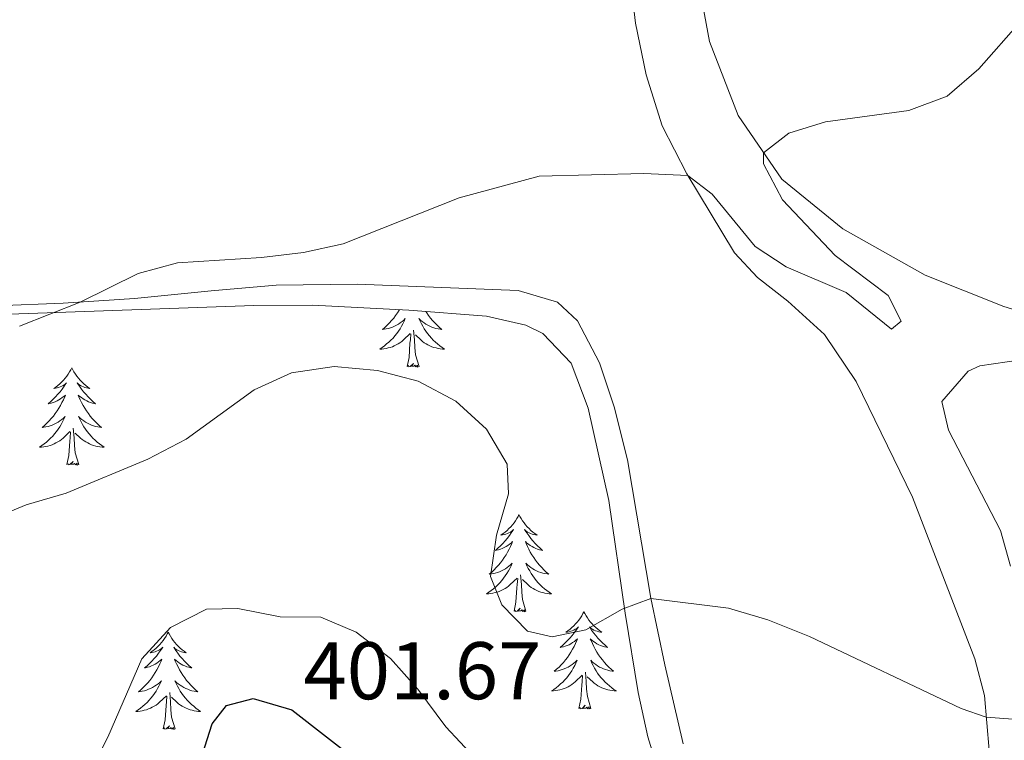
# Model space of a CAD drawing. Units: metres. Extents: x 582973 to 587464, y 4705399 to 4708424.
# Drawn here: x 585622 to 585743, y 4707359 to 4707447 of the extents above; entities that cross this region are included whole.
import ezdxf
from ezdxf.enums import TextEntityAlignment as Align

# ---------------------------------------------------------------- set-up
doc = ezdxf.new("R2010")
doc.units = ezdxf.units.M
doc.header["$MEASUREMENT"] = 0
for name, color, linetype, lineweight in [('Level 35', 92, 'Continuous', 0), ('Level 36', 19, 'Continuous', 40), ('Level 4', 36, 'Continuous', 30), ('Level 41', 39, 'Continuous', 0), ('Level 5', 36, 'Continuous', 0)]:
    doc.layers.add(name, color=color, linetype=linetype, lineweight=lineweight)
doc.styles.add('Arial', font='ARIAL.TTF', dxfattribs={"height": 0.2})

msp = doc.modelspace()

# ---------------------------------------------------------------- linework, layer by layer
at = {"layer": 'Level 35', "color": 92, "linetype": 'Continuous', "lineweight": 0, "ltscale": 0.5}
for points in [[(585619.55, 4707410.77, 385.56), (585650.69, 4707411.9, 387.12), (585657.87, 4707411.93, 387.4), (585669.71, 4707411.32, 387.63), (585679.24, 4707410.59, 387.36), (585684.07, 4707409.47, 387.4), (585686.15, 4707408.45, 387.43), (585689.63, 4707404.81, 387.52), (585691.7, 4707399.28, 388.05), (585694.24, 4707387.98, 389.51), (585696.22, 4707374.15, 391.25), (585697.82, 4707364.44, 393.04), (585699.02, 4707358.99, 393.52), (585702.07, 4707349.05, 394.1)], [(585743.49, 4707379.92, 388.82), (585742.26, 4707384.28, 388.61), (585735.88, 4707396.61, 388.23), (585735.06, 4707400.12, 388.12), (585738.31, 4707403.85, 388.06), (585739.73, 4707404.48, 388.05), (585744.75, 4707405.21, 388.06)]]:
    msp.add_polyline3d(points, dxfattribs=at)
at = {"layer": 'Level 36', "color": 92, "linetype": 'Continuous', "lineweight": 0}
for points in [[(585668.55, 4707411.38), (585668.52, 4707411.31), (585668.3, 4707410.98), (585668.08, 4707410.66), (585667.84, 4707410.35), (585667.59, 4707410.05), (585667.32, 4707409.75), (585667.05, 4707409.47), (585666.76, 4707409.2), (585666.46, 4707408.95), (585666.66, 4707408.97), (585666.93, 4707409.02), (585667.19, 4707409.08), (585667.45, 4707409.16), (585667.7, 4707409.25), (585667.95, 4707409.36), (585668.19, 4707409.49), (585668.43, 4707409.62), (585668.65, 4707409.77), (585668.87, 4707409.94), (585669.08, 4707410.11), (585669.27, 4707410.3), (585669.13, 4707409.97), (585668.97, 4707409.65), (585668.8, 4707409.34), (585668.62, 4707409.03), (585668.42, 4707408.74), (585668.22, 4707408.45), (585667.99, 4707408.17), (585667.76, 4707407.9), (585667.51, 4707407.65), (585667.25, 4707407.4), (585666.98, 4707407.17), (585666.7, 4707406.94), (585666.42, 4707406.73), (585666.13, 4707406.54), (585666.39, 4707406.55), (585666.65, 4707406.58), (585666.92, 4707406.62), (585667.18, 4707406.68), (585667.43, 4707406.75), (585667.68, 4707406.83), (585667.92, 4707406.94), (585668.16, 4707407.05), (585668.39, 4707407.19), (585668.61, 4707407.33), (585668.83, 4707407.49), (585669.03, 4707407.66), (585669.88, 4707408.46)], [(585671.79, 4707411.16), (585671.91, 4707410.98), (585672.13, 4707410.66), (585672.37, 4707410.35), (585672.62, 4707410.05), (585672.89, 4707409.75), (585673.16, 4707409.47), (585673.45, 4707409.2), (585673.75, 4707408.95), (585673.55, 4707408.97), (585673.28, 4707409.02), (585673.02, 4707409.08), (585672.76, 4707409.16), (585672.51, 4707409.25), (585672.26, 4707409.36), (585672.02, 4707409.49), (585671.78, 4707409.62), (585671.56, 4707409.77), (585671.34, 4707409.94), (585671.14, 4707410.11), (585670.94, 4707410.3), (585671.08, 4707409.97), (585671.24, 4707409.65), (585671.41, 4707409.34), (585671.59, 4707409.03), (585671.79, 4707408.74), (585672, 4707408.45), (585672.22, 4707408.17), (585672.46, 4707407.9), (585672.7, 4707407.65), (585672.96, 4707407.4), (585673.23, 4707407.17), (585673.51, 4707406.94), (585673.8, 4707406.73), (585674.09, 4707406.54), (585673.82, 4707406.55), (585673.56, 4707406.58), (585673.3, 4707406.62), (585673.04, 4707406.68), (585672.78, 4707406.75), (585672.53, 4707406.83), (585672.29, 4707406.94), (585672.05, 4707407.05), (585671.82, 4707407.19), (585671.6, 4707407.33), (585671.38, 4707407.49), (585671.18, 4707407.66), (585670.52, 4707408.28)], [(585669.49, 4707404.41), (585669.73, 4707405.53), (585669.84, 4707407.27), (585669.89, 4707407.7), (585669.96, 4707408.42)], [(585670.96, 4707404.41), (585670.53, 4707405.85), (585670.44, 4707406.75), (585670.39, 4707407.7), (585670.29, 4707408.87)], [(585628.37, 4707404.23), (585628.26, 4707404.01), (585628.1, 4707403.74), (585627.93, 4707403.47), (585627.75, 4707403.22), (585627.56, 4707402.97), (585627.35, 4707402.73), (585627.13, 4707402.51), (585626.9, 4707402.29), (585626.66, 4707402.09), (585626.41, 4707401.89), (585626.15, 4707401.72), (585626.35, 4707401.74), (585626.55, 4707401.78), (585626.75, 4707401.83), (585626.95, 4707401.9), (585627.14, 4707401.99), (585627.32, 4707402.09), (585627.49, 4707402.2), (585627.7, 4707402.39), (585627.65, 4707402.32), (585627.42, 4707401.98), (585627.18, 4707401.64), (585626.92, 4707401.32), (585626.66, 4707401), (585626.38, 4707400.7), (585626.08, 4707400.4), (585625.78, 4707400.12), (585625.47, 4707399.85), (585625.59, 4707399.87), (585625.84, 4707399.93), (585626.08, 4707400), (585626.32, 4707400.09), (585626.55, 4707400.19), (585626.77, 4707400.31), (585626.99, 4707400.44), (585627.19, 4707400.59), (585627.39, 4707400.74), (585627.58, 4707400.91), (585627.49, 4707400.69), (585627.33, 4707400.33), (585627.16, 4707399.98), (585626.98, 4707399.63), (585626.78, 4707399.29), (585626.57, 4707398.96), (585626.34, 4707398.64), (585626.1, 4707398.33), (585625.85, 4707398.02), (585625.58, 4707397.73), (585625.31, 4707397.45), (585625.02, 4707397.18), (585624.73, 4707396.92), (585624.92, 4707396.95), (585625.19, 4707396.99), (585625.45, 4707397.06), (585625.71, 4707397.13), (585625.97, 4707397.23), (585626.21, 4707397.34), (585626.46, 4707397.46), (585626.69, 4707397.6), (585626.91, 4707397.75), (585627.13, 4707397.91), (585627.34, 4707398.09), (585627.53, 4707398.28), (585627.39, 4707397.95)], [(585628.37, 4707404.23), (585628.48, 4707404.01), (585628.63, 4707403.74), (585628.8, 4707403.47), (585628.98, 4707403.22), (585629.18, 4707402.97), (585629.38, 4707402.73), (585629.6, 4707402.51), (585629.83, 4707402.29), (585630.07, 4707402.09), (585630.32, 4707401.89), (585630.58, 4707401.72), (585630.38, 4707401.74), (585630.18, 4707401.78), (585629.98, 4707401.83), (585629.79, 4707401.9), (585629.6, 4707401.99), (585629.42, 4707402.09), (585629.24, 4707402.2), (585629.04, 4707402.39), (585629.08, 4707402.32), (585629.31, 4707401.98), (585629.55, 4707401.64), (585629.81, 4707401.32), (585630.08, 4707401), (585630.36, 4707400.7), (585630.65, 4707400.4), (585630.95, 4707400.12), (585631.26, 4707399.85), (585631.14, 4707399.87), (585630.9, 4707399.93), (585630.65, 4707400), (585630.42, 4707400.09), (585630.19, 4707400.19), (585629.96, 4707400.31), (585629.75, 4707400.44), (585629.54, 4707400.59), (585629.34, 4707400.74), (585629.16, 4707400.91), (585629.24, 4707400.69), (585629.4, 4707400.33), (585629.57, 4707399.98), (585629.76, 4707399.63), (585629.96, 4707399.29), (585630.17, 4707398.96), (585630.4, 4707398.64), (585630.63, 4707398.33), (585630.88, 4707398.02), (585631.15, 4707397.73), (585631.42, 4707397.45), (585631.71, 4707397.18), (585632.01, 4707396.92), (585631.81, 4707396.95), (585631.54, 4707396.99), (585631.28, 4707397.06), (585631.02, 4707397.13), (585630.77, 4707397.23), (585630.52, 4707397.34), (585630.28, 4707397.46), (585630.04, 4707397.6), (585629.82, 4707397.75), (585629.6, 4707397.91), (585629.4, 4707398.09), (585629.2, 4707398.28), (585629.34, 4707397.95)], [(585670.96, 4707404.41), (585670.78, 4707404.34), (585670.76, 4707404.58), (585670.57, 4707404.36), (585670.45, 4707404.56), (585670.33, 4707404.45), (585670.06, 4707404.4), (585670.26, 4707404.79), (585669.87, 4707404.41), (585669.68, 4707404.36), (585669.64, 4707404.52), (585669.49, 4707404.41)], [(585627.39, 4707397.95), (585627.24, 4707397.63), (585627.07, 4707397.31), (585626.88, 4707397.01), (585626.69, 4707396.71), (585626.48, 4707396.42), (585626.25, 4707396.15), (585626.02, 4707395.88), (585625.77, 4707395.62), (585625.51, 4707395.37), (585625.24, 4707395.14), (585624.97, 4707394.92), (585624.68, 4707394.71), (585624.39, 4707394.52), (585624.65, 4707394.53), (585624.92, 4707394.55), (585625.18, 4707394.59), (585625.44, 4707394.65), (585625.69, 4707394.72), (585625.94, 4707394.81), (585626.18, 4707394.91), (585626.42, 4707395.03), (585626.65, 4707395.16), (585626.88, 4707395.31), (585627.09, 4707395.46), (585627.29, 4707395.63), (585628.14, 4707396.43)], [(585629.34, 4707397.95), (585629.5, 4707397.63), (585629.67, 4707397.31), (585629.85, 4707397.01), (585630.05, 4707396.71), (585630.26, 4707396.42), (585630.48, 4707396.15), (585630.72, 4707395.88), (585630.96, 4707395.62), (585631.22, 4707395.37), (585631.49, 4707395.14), (585631.77, 4707394.92), (585632.06, 4707394.71), (585632.35, 4707394.52), (585632.08, 4707394.53), (585631.82, 4707394.55), (585631.56, 4707394.59), (585631.3, 4707394.65), (585631.04, 4707394.72), (585630.79, 4707394.81), (585630.55, 4707394.91), (585630.31, 4707395.03), (585630.08, 4707395.16), (585629.86, 4707395.31), (585629.65, 4707395.46), (585629.44, 4707395.63), (585628.78, 4707396.25)], [(585627.75, 4707392.38), (585627.99, 4707393.5), (585628.11, 4707395.24), (585628.15, 4707395.68), (585628.22, 4707396.4)], [(585629.22, 4707392.38), (585628.79, 4707393.82), (585628.7, 4707394.73), (585628.65, 4707395.68), (585628.55, 4707396.84)], [(585629.22, 4707392.38), (585629.04, 4707392.31), (585629.02, 4707392.55), (585628.84, 4707392.33), (585628.71, 4707392.53), (585628.59, 4707392.43), (585628.32, 4707392.37), (585628.52, 4707392.77), (585628.13, 4707392.39), (585627.95, 4707392.33), (585627.9, 4707392.49), (585627.75, 4707392.38)], [(585683.21, 4707386.25), (585683.1, 4707386.03), (585682.95, 4707385.75), (585682.78, 4707385.49), (585682.6, 4707385.23), (585682.4, 4707384.98), (585682.2, 4707384.75), (585681.98, 4707384.52), (585681.75, 4707384.3), (585681.51, 4707384.1), (585681.26, 4707383.91), (585681, 4707383.73), (585681.2, 4707383.75), (585681.4, 4707383.79), (585681.6, 4707383.85), (585681.79, 4707383.92), (585681.98, 4707384), (585682.16, 4707384.1), (585682.34, 4707384.21), (585682.54, 4707384.4), (585682.5, 4707384.34), (585682.27, 4707383.99), (585682.03, 4707383.66), (585681.77, 4707383.33), (585681.5, 4707383.01), (585681.22, 4707382.71), (585680.93, 4707382.42), (585680.63, 4707382.13), (585680.32, 4707381.86), (585680.44, 4707381.89), (585680.69, 4707381.94), (585680.93, 4707382.02), (585681.16, 4707382.1), (585681.4, 4707382.21), (585681.62, 4707382.33), (585681.83, 4707382.46), (585682.04, 4707382.6), (585682.24, 4707382.76), (585682.42, 4707382.93), (585682.34, 4707382.71), (585682.18, 4707382.35), (585682.01, 4707381.99), (585681.82, 4707381.64), (585681.62, 4707381.3), (585681.41, 4707380.97), (585681.19, 4707380.65), (585680.95, 4707380.34), (585680.7, 4707380.04), (585680.43, 4707379.74), (585680.16, 4707379.46), (585679.87, 4707379.19), (585679.57, 4707378.93), (585679.77, 4707378.96), (585680.04, 4707379.01), (585680.3, 4707379.07), (585680.56, 4707379.15), (585680.81, 4707379.24), (585681.06, 4707379.35), (585681.3, 4707379.47), (585681.54, 4707379.61), (585681.76, 4707379.76), (585681.98, 4707379.93), (585682.18, 4707380.1), (585682.38, 4707380.29), (585682.24, 4707379.96)], [(585683.21, 4707386.25), (585683.32, 4707386.03), (585683.48, 4707385.75), (585683.65, 4707385.49), (585683.83, 4707385.23), (585684.02, 4707384.98), (585684.23, 4707384.75), (585684.45, 4707384.52), (585684.68, 4707384.3), (585684.92, 4707384.1), (585685.17, 4707383.91), (585685.43, 4707383.73), (585685.23, 4707383.75), (585685.03, 4707383.79), (585684.83, 4707383.85), (585684.64, 4707383.92), (585684.45, 4707384), (585684.26, 4707384.1), (585684.09, 4707384.21), (585683.89, 4707384.4), (585683.93, 4707384.34), (585684.16, 4707383.99), (585684.4, 4707383.66), (585684.66, 4707383.33), (585684.92, 4707383.01), (585685.2, 4707382.71), (585685.5, 4707382.42), (585685.8, 4707382.13), (585686.11, 4707381.86), (585685.99, 4707381.89), (585685.74, 4707381.94), (585685.5, 4707382.02), (585685.26, 4707382.1), (585685.03, 4707382.21), (585684.81, 4707382.33), (585684.59, 4707382.46), (585684.39, 4707382.6), (585684.19, 4707382.76), (585684, 4707382.93), (585684.09, 4707382.71), (585684.25, 4707382.35), (585684.42, 4707381.99), (585684.6, 4707381.64), (585684.8, 4707381.3), (585685.02, 4707380.97), (585685.24, 4707380.65), (585685.48, 4707380.34), (585685.73, 4707380.04), (585686, 4707379.74), (585686.27, 4707379.46), (585686.56, 4707379.19), (585686.86, 4707378.93), (585686.66, 4707378.96), (585686.39, 4707379.01), (585686.13, 4707379.07), (585685.87, 4707379.15), (585685.62, 4707379.24), (585685.37, 4707379.35), (585685.13, 4707379.47), (585684.89, 4707379.61), (585684.67, 4707379.76), (585684.45, 4707379.93), (585684.24, 4707380.1), (585684.05, 4707380.29), (585684.19, 4707379.96)], [(585682.24, 4707379.96), (585682.08, 4707379.64), (585681.91, 4707379.33), (585681.73, 4707379.02), (585681.53, 4707378.73), (585681.32, 4707378.44), (585681.1, 4707378.16), (585680.86, 4707377.89), (585680.62, 4707377.63), (585680.36, 4707377.39), (585680.09, 4707377.15), (585679.81, 4707376.93), (585679.52, 4707376.72), (585679.23, 4707376.53), (585679.5, 4707376.54), (585679.76, 4707376.57), (585680.02, 4707376.61), (585680.28, 4707376.67), (585680.54, 4707376.74), (585680.79, 4707376.82), (585681.03, 4707376.93), (585681.27, 4707377.04), (585681.5, 4707377.17), (585681.72, 4707377.32), (585681.94, 4707377.48), (585682.14, 4707377.65), (585682.99, 4707378.45)], [(585684.19, 4707379.96), (585684.35, 4707379.64), (585684.52, 4707379.33), (585684.7, 4707379.02), (585684.9, 4707378.73), (585685.1, 4707378.44), (585685.33, 4707378.16), (585685.56, 4707377.89), (585685.81, 4707377.63), (585686.07, 4707377.39), (585686.34, 4707377.15), (585686.62, 4707376.93), (585686.9, 4707376.72), (585687.19, 4707376.53), (585686.93, 4707376.54), (585686.67, 4707376.57), (585686.4, 4707376.61), (585686.14, 4707376.67), (585685.89, 4707376.74), (585685.64, 4707376.82), (585685.4, 4707376.93), (585685.16, 4707377.04), (585684.93, 4707377.17), (585684.71, 4707377.32), (585684.49, 4707377.48), (585684.29, 4707377.65), (585683.63, 4707378.27)], [(585682.6, 4707374.4), (585682.84, 4707375.51), (585682.95, 4707377.26), (585683, 4707377.69), (585683.06, 4707378.41)], [(585684.06, 4707374.4), (585683.64, 4707375.84), (585683.54, 4707376.74), (585683.5, 4707377.69), (585683.4, 4707378.85)], [(585684.06, 4707374.4), (585683.89, 4707374.33), (585683.87, 4707374.57), (585683.68, 4707374.35), (585683.56, 4707374.55), (585683.44, 4707374.44), (585683.17, 4707374.39), (585683.37, 4707374.78), (585682.98, 4707374.4), (585682.79, 4707374.35), (585682.75, 4707374.51), (585682.6, 4707374.4)], [(585691.17, 4707374.33), (585691.06, 4707374.11), (585690.91, 4707373.83), (585690.74, 4707373.57), (585690.56, 4707373.31), (585690.36, 4707373.06), (585690.16, 4707372.83), (585689.94, 4707372.6), (585689.71, 4707372.38), (585689.47, 4707372.18), (585689.22, 4707371.99), (585688.96, 4707371.81), (585689.16, 4707371.83), (585689.36, 4707371.87), (585689.56, 4707371.93), (585689.75, 4707372), (585689.94, 4707372.08), (585690.12, 4707372.18), (585690.3, 4707372.29), (585690.5, 4707372.48), (585690.46, 4707372.42), (585690.23, 4707372.07), (585689.99, 4707371.74), (585689.73, 4707371.41), (585689.46, 4707371.1), (585689.18, 4707370.79), (585688.89, 4707370.5), (585688.59, 4707370.21), (585688.28, 4707369.94), (585688.4, 4707369.97), (585688.65, 4707370.02), (585688.89, 4707370.1), (585689.12, 4707370.19), (585689.36, 4707370.29), (585689.58, 4707370.41), (585689.79, 4707370.54), (585690, 4707370.68), (585690.2, 4707370.84), (585690.38, 4707371.01), (585690.3, 4707370.79), (585690.14, 4707370.43), (585689.97, 4707370.07), (585689.78, 4707369.73), (585689.58, 4707369.39), (585689.37, 4707369.05), (585689.15, 4707368.73), (585688.91, 4707368.42), (585688.66, 4707368.12), (585688.39, 4707367.83), (585688.12, 4707367.54), (585687.83, 4707367.27), (585687.53, 4707367.02), (585687.73, 4707367.04), (585688, 4707367.09), (585688.26, 4707367.15), (585688.52, 4707367.23), (585688.77, 4707367.32), (585689.02, 4707367.43), (585689.26, 4707367.55), (585689.5, 4707367.69), (585689.72, 4707367.84), (585689.94, 4707368.01), (585690.14, 4707368.18), (585690.34, 4707368.37), (585690.2, 4707368.04)], [(585691.17, 4707374.33), (585691.28, 4707374.11), (585691.44, 4707373.83), (585691.61, 4707373.57), (585691.79, 4707373.31), (585691.98, 4707373.06), (585692.19, 4707372.83), (585692.41, 4707372.6), (585692.64, 4707372.38), (585692.88, 4707372.18), (585693.13, 4707371.99), (585693.39, 4707371.81), (585693.19, 4707371.83), (585692.99, 4707371.87), (585692.79, 4707371.93), (585692.6, 4707372), (585692.41, 4707372.08), (585692.22, 4707372.18), (585692.05, 4707372.29), (585691.85, 4707372.48), (585691.89, 4707372.42), (585692.12, 4707372.07), (585692.36, 4707371.74), (585692.62, 4707371.41), (585692.88, 4707371.1), (585693.16, 4707370.79), (585693.46, 4707370.5), (585693.76, 4707370.21), (585694.07, 4707369.94), (585693.95, 4707369.97), (585693.7, 4707370.02), (585693.46, 4707370.1), (585693.22, 4707370.19), (585692.99, 4707370.29), (585692.77, 4707370.41), (585692.55, 4707370.54), (585692.35, 4707370.68), (585692.15, 4707370.84), (585691.96, 4707371.01), (585692.05, 4707370.79), (585692.21, 4707370.43), (585692.38, 4707370.07), (585692.56, 4707369.73), (585692.76, 4707369.39), (585692.98, 4707369.05), (585693.2, 4707368.73), (585693.44, 4707368.42), (585693.69, 4707368.12), (585693.96, 4707367.83), (585694.23, 4707367.54), (585694.52, 4707367.27), (585694.82, 4707367.02), (585694.62, 4707367.04), (585694.35, 4707367.09), (585694.09, 4707367.15), (585693.83, 4707367.23), (585693.58, 4707367.32), (585693.33, 4707367.43), (585693.09, 4707367.55), (585692.85, 4707367.69), (585692.63, 4707367.84), (585692.41, 4707368.01), (585692.2, 4707368.18), (585692.01, 4707368.37), (585692.15, 4707368.04)], [(585640.18, 4707371.82), (585640.07, 4707371.6), (585639.92, 4707371.33), (585639.75, 4707371.06), (585639.57, 4707370.8), (585639.37, 4707370.56), (585639.17, 4707370.32), (585638.95, 4707370.09), (585638.72, 4707369.88), (585638.48, 4707369.67), (585638.23, 4707369.48), (585637.97, 4707369.3), (585638.17, 4707369.33), (585638.37, 4707369.37), (585638.57, 4707369.42), (585638.76, 4707369.49), (585638.95, 4707369.57), (585639.13, 4707369.67), (585639.31, 4707369.79), (585639.51, 4707369.98), (585639.47, 4707369.91), (585639.24, 4707369.57), (585639, 4707369.23), (585638.74, 4707368.9), (585638.47, 4707368.59), (585638.19, 4707368.28), (585637.9, 4707367.99), (585637.6, 4707367.71), (585637.29, 4707367.43), (585637.41, 4707367.46), (585637.66, 4707367.52), (585637.9, 4707367.59), (585638.13, 4707367.68), (585638.36, 4707367.78), (585638.59, 4707367.9), (585638.8, 4707368.03), (585639.01, 4707368.17), (585639.21, 4707368.33), (585639.4, 4707368.5), (585639.31, 4707368.28), (585639.15, 4707367.92), (585638.98, 4707367.56), (585638.8, 4707367.22), (585638.6, 4707366.88), (585638.38, 4707366.55), (585638.16, 4707366.22), (585637.92, 4707365.91), (585637.67, 4707365.61), (585637.4, 4707365.32), (585637.13, 4707365.04), (585636.84, 4707364.77), (585636.54, 4707364.51), (585636.74, 4707364.53), (585637.01, 4707364.58), (585637.27, 4707364.64), (585637.53, 4707364.72), (585637.78, 4707364.82), (585638.03, 4707364.92), (585638.27, 4707365.05), (585638.51, 4707365.19), (585638.73, 4707365.33), (585638.95, 4707365.5), (585639.15, 4707365.67), (585639.35, 4707365.86), (585639.21, 4707365.54)], [(585640.18, 4707371.82), (585640.3, 4707371.6), (585640.45, 4707371.33), (585640.62, 4707371.06), (585640.8, 4707370.8), (585640.99, 4707370.56), (585641.2, 4707370.32), (585641.42, 4707370.09), (585641.65, 4707369.88), (585641.89, 4707369.67), (585642.14, 4707369.48), (585642.4, 4707369.3), (585642.2, 4707369.33), (585642, 4707369.37), (585641.8, 4707369.42), (585641.6, 4707369.49), (585641.42, 4707369.57), (585641.24, 4707369.67), (585641.06, 4707369.79), (585640.86, 4707369.98), (585640.9, 4707369.91), (585641.13, 4707369.57), (585641.37, 4707369.23), (585641.63, 4707368.9), (585641.89, 4707368.59), (585642.17, 4707368.28), (585642.47, 4707367.99), (585642.77, 4707367.71), (585643.08, 4707367.43), (585642.96, 4707367.46), (585642.71, 4707367.52), (585642.47, 4707367.59), (585642.23, 4707367.68), (585642, 4707367.78), (585641.78, 4707367.9), (585641.56, 4707368.03), (585641.36, 4707368.17), (585641.16, 4707368.33), (585640.97, 4707368.5), (585641.06, 4707368.28), (585641.22, 4707367.92), (585641.39, 4707367.56), (585641.57, 4707367.22), (585641.77, 4707366.88), (585641.98, 4707366.55), (585642.21, 4707366.22), (585642.45, 4707365.91), (585642.7, 4707365.61), (585642.97, 4707365.32), (585643.24, 4707365.04), (585643.53, 4707364.77), (585643.82, 4707364.51), (585643.63, 4707364.53), (585643.36, 4707364.58), (585643.1, 4707364.64), (585642.84, 4707364.72), (585642.58, 4707364.82), (585642.34, 4707364.92), (585642.1, 4707365.05), (585641.86, 4707365.19), (585641.64, 4707365.33), (585641.42, 4707365.5), (585641.22, 4707365.67), (585641.02, 4707365.86), (585641.16, 4707365.54)], [(585690.2, 4707368.04), (585690.04, 4707367.72), (585689.87, 4707367.41), (585689.69, 4707367.1), (585689.49, 4707366.81), (585689.28, 4707366.52), (585689.06, 4707366.24), (585688.82, 4707365.97), (585688.58, 4707365.71), (585688.32, 4707365.47), (585688.05, 4707365.24), (585687.77, 4707365.01), (585687.48, 4707364.81), (585687.19, 4707364.61), (585687.46, 4707364.62), (585687.72, 4707364.65), (585687.98, 4707364.69), (585688.24, 4707364.75), (585688.5, 4707364.82), (585688.75, 4707364.91), (585688.99, 4707365.01), (585689.23, 4707365.12), (585689.46, 4707365.25), (585689.68, 4707365.4), (585689.9, 4707365.56), (585690.1, 4707365.73), (585690.95, 4707366.53)], [(585692.15, 4707368.04), (585692.31, 4707367.72), (585692.48, 4707367.41), (585692.66, 4707367.1), (585692.86, 4707366.81), (585693.06, 4707366.52), (585693.29, 4707366.24), (585693.52, 4707365.97), (585693.77, 4707365.71), (585694.03, 4707365.47), (585694.3, 4707365.24), (585694.58, 4707365.01), (585694.86, 4707364.81), (585695.15, 4707364.61), (585694.89, 4707364.62), (585694.63, 4707364.65), (585694.36, 4707364.69), (585694.1, 4707364.75), (585693.85, 4707364.82), (585693.6, 4707364.91), (585693.36, 4707365.01), (585693.12, 4707365.12), (585692.89, 4707365.25), (585692.67, 4707365.4), (585692.45, 4707365.56), (585692.25, 4707365.73), (585691.59, 4707366.35)], [(585692.02, 4707362.48), (585691.6, 4707363.92), (585691.5, 4707364.82), (585691.46, 4707365.77), (585691.36, 4707366.93)], [(585690.56, 4707362.48), (585690.8, 4707363.6), (585690.91, 4707365.34), (585690.96, 4707365.77), (585691.02, 4707366.49)], [(585639.21, 4707365.54), (585639.05, 4707365.21), (585638.88, 4707364.9), (585638.7, 4707364.6), (585638.5, 4707364.3), (585638.29, 4707364.01), (585638.07, 4707363.73), (585637.84, 4707363.47), (585637.59, 4707363.21), (585637.33, 4707362.96), (585637.06, 4707362.73), (585636.78, 4707362.51), (585636.49, 4707362.3), (585636.2, 4707362.11), (585636.47, 4707362.11), (585636.73, 4707362.14), (585636.99, 4707362.18), (585637.25, 4707362.24), (585637.51, 4707362.31), (585637.76, 4707362.4), (585638, 4707362.5), (585638.24, 4707362.62), (585638.47, 4707362.75), (585638.69, 4707362.89), (585638.9, 4707363.05), (585639.11, 4707363.22), (585639.96, 4707364.02)], [(585641.04, 4707359.97), (585640.61, 4707361.41), (585640.52, 4707362.31), (585640.47, 4707363.26), (585640.37, 4707364.43)], [(585641.16, 4707365.54), (585641.32, 4707365.21), (585641.48, 4707364.9), (585641.67, 4707364.6), (585641.86, 4707364.3), (585642.08, 4707364.01), (585642.3, 4707363.73), (585642.53, 4707363.47), (585642.78, 4707363.21), (585643.04, 4707362.96), (585643.31, 4707362.73), (585643.58, 4707362.51), (585643.87, 4707362.3), (585644.16, 4707362.11), (585643.9, 4707362.11), (585643.64, 4707362.14), (585643.37, 4707362.18), (585643.12, 4707362.24), (585642.86, 4707362.31), (585642.61, 4707362.4), (585642.37, 4707362.5), (585642.13, 4707362.62), (585641.9, 4707362.75), (585641.68, 4707362.89), (585641.46, 4707363.05), (585641.26, 4707363.22), (585640.6, 4707363.84)], [(585639.56, 4707359.97), (585639.81, 4707361.09), (585639.92, 4707362.83), (585639.97, 4707363.26), (585640.03, 4707363.99)], [(585692.02, 4707362.48), (585691.85, 4707362.41), (585691.83, 4707362.65), (585691.64, 4707362.43), (585691.52, 4707362.63), (585691.4, 4707362.52), (585691.13, 4707362.47), (585691.33, 4707362.86), (585690.94, 4707362.48), (585690.75, 4707362.43), (585690.71, 4707362.59), (585690.56, 4707362.48)], [(585641.04, 4707359.97), (585640.86, 4707359.9), (585640.84, 4707360.14), (585640.65, 4707359.92), (585640.53, 4707360.12), (585640.41, 4707360.01), (585640.14, 4707359.96), (585640.34, 4707360.35), (585639.95, 4707359.97), (585639.76, 4707359.92), (585639.72, 4707360.08), (585639.56, 4707359.97)]]:
    msp.add_lwpolyline(points, dxfattribs=at)
for points in [[(585739.6, 4707330.53, 394.07), (585740.83, 4707350.74, 391.98), (585740.89, 4707357.35, 390.59), (585740.3, 4707364.05, 389.62), (585739.1, 4707368.55, 389.06), (585731.46, 4707388.38, 387.22), (585724.55, 4707402.55, 386.66), (585720.7, 4707408.35, 386.18), (585716.2, 4707412.43, 385.73), (585712.45, 4707415.31, 385.52), (585709.66, 4707418.37, 385.41), (585703.78, 4707428.04, 385), (585700.76, 4707433.91, 384.82), (585698.81, 4707440.18, 384.37), (585697.52, 4707446.53, 384.16), (585696.56, 4707454.62, 383.68)], [(585753.72, 4707408.41, 387.55), (585742.69, 4707411.76, 386.82), (585733.02, 4707415.61, 386.26), (585722.91, 4707421.3, 385.67), (585715.43, 4707427.37, 385.15), (585710.09, 4707435.2, 384.8), (585706.58, 4707444.26, 384.32), (585705.21, 4707451.58, 383.9)], [(585619.05, 4707411.86, 384.68), (585627.32, 4707412.17, 384.86), (585636.04, 4707412.76, 385.48), (585645.44, 4707413.67, 385.8), (585653.43, 4707414.38, 385.69), (585663.37, 4707414.5, 385.52), (585683.09, 4707413.75, 385.66), (585687.94, 4707412.32, 385.52), (585690.4, 4707410.01, 385.62), (585693.07, 4707404.87, 385.9), (585694.87, 4707399.47, 386.91), (585696.51, 4707392.95, 387.71), (585699.38, 4707375.98, 390), (585701.08, 4707367.8, 390.94), (585703.34, 4707358.13, 392.05)]]:
    msp.add_polyline3d(points, dxfattribs=at)
at = {"layer": 'Level 4', "color": 36, "linetype": 'Continuous', "lineweight": 30}
msp.add_polyline3d([(585647.98, 4707344.79, 400), (585646.17, 4707346.58, 400), (585644.37, 4707351.24, 400), (585644.11, 4707355.96, 400), (585645.58, 4707360.6, 400), (585647.33, 4707362.81, 400), (585650.59, 4707363.69, 400), (585655.37, 4707362.28, 400), (585663.5, 4707355.98, 400), (585671.09, 4707349.33, 400), (585673.94, 4707346.09, 400), (585674.77, 4707343.46, 400), (585673.84, 4707341.42, 400), (585669, 4707340.16, 400), (585666.6, 4707340.17, 400)], dxfattribs=at)
at = {"layer": 'Level 5', "color": 36, "linetype": 'Continuous', "lineweight": 0}
for points in [[(585621.95, 4707409.35, 385), (585629.38, 4707412.31, 385), (585636.5, 4707415.8, 385), (585641.32, 4707417.12, 385), (585651.63, 4707417.78, 385), (585656.77, 4707418.4, 385), (585661.65, 4707419.47, 385), (585675.87, 4707425.08, 385), (585685.7, 4707427.77, 385), (585698.51, 4707428.1, 385), (585703.9, 4707427.85, 385), (585706.91, 4707425.56, 385), (585712.16, 4707419.12, 385), (585715.98, 4707416.63, 385), (585723.32, 4707413.48, 385), (585728.9, 4707408.99, 385), (585730.1, 4707409.97, 385), (585728.5, 4707413.12, 385), (585721.98, 4707418.01, 385), (585715.51, 4707424.85, 385), (585713.19, 4707429.27, 385), (585713.22, 4707430.61, 385), (585716.29, 4707433.01, 385), (585720.82, 4707434.41, 385), (585731.03, 4707435.82, 385), (585735.71, 4707437.57, 385), (585739.59, 4707440.92, 385), (585749.99, 4707452.72, 385)], [(585743.8, 4707361.15, 390), (585740.53, 4707361.4, 390), (585737.44, 4707362.45, 390), (585718.84, 4707371.28, 390), (585713.72, 4707373.35, 390), (585708.92, 4707374.78, 390), (585699.39, 4707375.96, 390), (585695.88, 4707374.64, 390), (585691.42, 4707372.1, 390), (585687.29, 4707371.25, 390), (585684.26, 4707371.95, 390), (585681.09, 4707375.18, 390), (585679.73, 4707378.67, 390), (585680.44, 4707383.72, 390), (585681.91, 4707388.78, 390), (585681.74, 4707392.43, 390), (585679.21, 4707396.74, 390), (585675.45, 4707400.17, 390), (585670.83, 4707402.59, 390), (585665.85, 4707403.92, 390), (585660.55, 4707404.42, 390), (585655.29, 4707403.64, 390), (585650.75, 4707401.56, 390), (585642.41, 4707395.48, 390), (585637.68, 4707393.03, 390), (585627.66, 4707388.89, 390), (585622.75, 4707387.43, 390), (585618.12, 4707385.53, 390)], [(585677.76, 4707356.47, 395), (585674.24, 4707360.22, 395), (585670.79, 4707364.85, 395), (585667.46, 4707368.59, 395), (585663.26, 4707371.84, 395), (585658.92, 4707373.65, 395), (585653.92, 4707373.71, 395), (585648.73, 4707374.73, 395), (585644.9, 4707374.65, 395), (585640.48, 4707372.38, 395), (585636.94, 4707368.55, 395), (585632.78, 4707358.94, 395), (585628.83, 4707351.05, 395)]]:
    msp.add_polyline3d(points, dxfattribs=at)

# ---------------------------------------------------------------- texts
at = {"layer": 'Level 41', "color": 19, "linetype": 'Continuous', "lineweight": 0, "style": 'Arial'}
msp.add_text('401.67', height=7, dxfattribs=at).set_placement((585656.79, 4707361.41, 401.67), align=Align.BOTTOM_LEFT)

doc.saveas('drawing.dxf')
